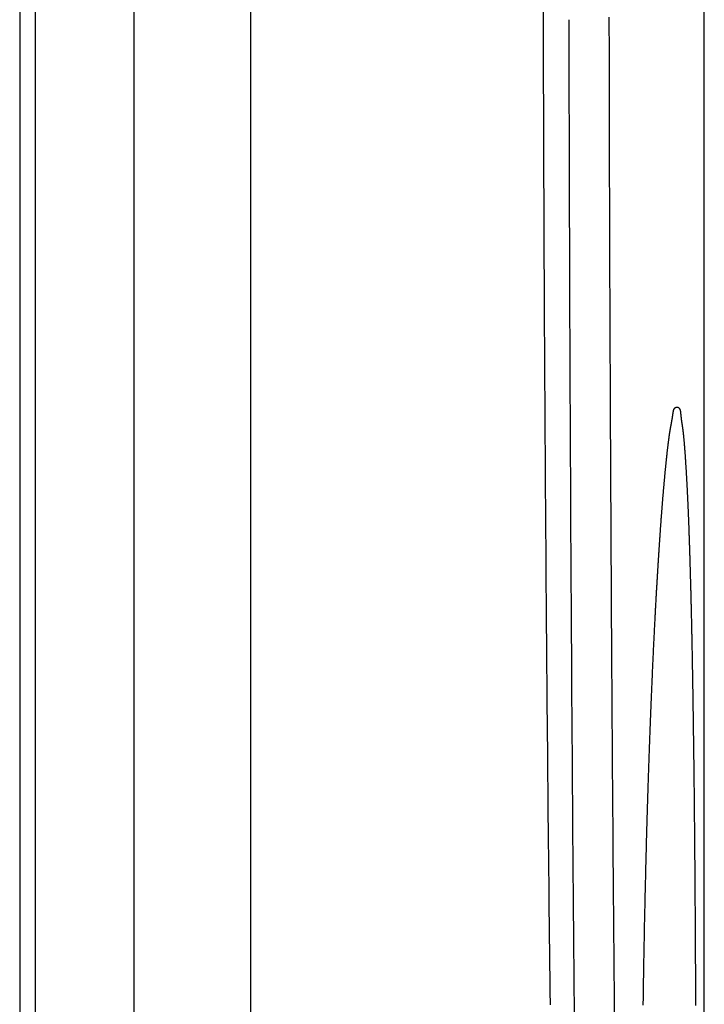
# Model space of a CAD drawing. Extents: x -3000 to 3000, y -1344 to 1332.
# Drawn here: x -2008 to -2005, y -559 to -555 of the extents above; entities that cross this region are included whole.
import ezdxf

# ---------------------------------------------------------------- set-up
doc = ezdxf.new("R2010")
doc.units = 0
doc.header["$LTSCALE"] = 50.8
doc.layers.add('DATA', color=7, linetype='CONTINUOUS')

msp = doc.modelspace()

# ---------------------------------------------------------------- linework, layer by layer
at = {"layer": 'DATA', "color": 7, "linetype": 'CONTINUOUS'}
for p, q in [((-2008.0983, 45.75), (-2008.0983, -745.25)), ((-2008.0387, -745.25), (-2008.0387, 45.75)), ((-2007.6634, -745.25), (-2007.6634, 45.75)), ((-2007.2203, -745.25), (-2007.2203, 45.75)), ((-2005.4993, -568.4179), (-2005.4993, -479.2237))]:
    msp.add_line(p, q, dxfattribs=at)
at = {"layer": 'DATA', "color": 7, "linetype": 'CONTINUOUS', "flags": 128}
for points in [[(-2006.1099, -555.28), (-2006.1111, -554.7248)], [(-2006.0837, -559.0185), (-2006.0843, -558.9673), (-2006.0849, -558.9161), (-2006.0855, -558.8648), (-2006.0861, -558.8136), (-2006.0866, -558.7624), (-2006.0872, -558.7112), (-2006.0877, -558.66), (-2006.0883, -558.6088), (-2006.0888, -558.5576), (-2006.0894, -558.5064), (-2006.0899, -558.4551), (-2006.0904, -558.4039), (-2006.0909, -558.3527), (-2006.0915, -558.3015), (-2006.092, -558.2503), (-2006.0925, -558.1991), (-2006.093, -558.1479), (-2006.0934, -558.0967), (-2006.0939, -558.0455), (-2006.0944, -557.9942), (-2006.0949, -557.943), (-2006.0953, -557.8918), (-2006.0958, -557.8406), (-2006.0962, -557.7894), (-2006.0966, -557.7382), (-2006.0971, -557.687), (-2006.0975, -557.6358), (-2006.0979, -557.5845), (-2006.0983, -557.5333), (-2006.0987, -557.4821), (-2006.0991, -557.4309), (-2006.0995, -557.3797), (-2006.0999, -557.3285), (-2006.1003, -557.2773), (-2006.1007, -557.2261), (-2006.101, -557.1748), (-2006.1014, -557.1236), (-2006.1017, -557.0724), (-2006.1021, -557.0212), (-2006.1024, -556.97), (-2006.1028, -556.9188), (-2006.1031, -556.8676), (-2006.1034, -556.8164), (-2006.1037, -556.7651), (-2006.104, -556.7139), (-2006.1043, -556.6627), (-2006.1046, -556.6115), (-2006.1049, -556.5603), (-2006.1052, -556.5091), (-2006.1054, -556.4579), (-2006.1057, -556.4067), (-2006.106, -556.3554), (-2006.1062, -556.3042), (-2006.1065, -556.253), (-2006.1067, -556.2018), (-2006.1069, -556.1506), (-2006.1072, -556.0994), (-2006.1074, -556.0482), (-2006.1076, -555.997), (-2006.1078, -555.9457), (-2006.108, -555.8945), (-2006.1082, -555.8433), (-2006.1084, -555.7921), (-2006.1086, -555.7409), (-2006.1087, -555.6897), (-2006.1089, -555.6385), (-2006.1091, -555.5872), (-2006.1092, -555.536), (-2006.1094, -555.4848), (-2006.1095, -555.4336), (-2006.1096, -555.3824), (-2006.1098, -555.3312), (-2006.1099, -555.28), (-2006.1099, -555.28)], [(-2006.0137, -555.2798), (-2006.0136, -555.3276), (-2006.0136, -555.3755), (-2006.0135, -555.4233), (-2006.0134, -555.4711), (-2006.0133, -555.519), (-2006.0132, -555.5668), (-2006.0131, -555.6147), (-2006.0129, -555.6625), (-2006.0128, -555.7104), (-2006.0127, -555.7582), (-2006.0126, -555.8061), (-2006.0124, -555.8539), (-2006.0123, -555.9017), (-2006.0122, -555.9496), (-2006.012, -555.9974), (-2006.0119, -556.0453), (-2006.0117, -556.0931), (-2006.0115, -556.141), (-2006.0114, -556.1888), (-2006.0112, -556.2366), (-2006.011, -556.2845), (-2006.0109, -556.3323), (-2006.0107, -556.3802), (-2006.0105, -556.428), (-2006.0103, -556.4759), (-2006.0101, -556.5237), (-2006.0099, -556.5716), (-2006.0097, -556.6194), (-2006.0095, -556.6672), (-2006.0093, -556.7151), (-2006.0091, -556.7629), (-2006.0089, -556.8108), (-2006.0086, -556.8586), (-2006.0084, -556.9065), (-2006.0082, -556.9543), (-2006.0079, -557.0022), (-2006.0077, -557.05), (-2006.0074, -557.0978), (-2006.0072, -557.1457), (-2006.0069, -557.1935), (-2006.0067, -557.2414), (-2006.0064, -557.2892), (-2006.0061, -557.3371), (-2006.0059, -557.3849), (-2006.0056, -557.4327), (-2006.0053, -557.4806), (-2006.005, -557.5284), (-2006.0047, -557.5763), (-2006.0044, -557.6241), (-2006.0041, -557.672), (-2006.0038, -557.7198), (-2006.0035, -557.7677), (-2006.0032, -557.8155), (-2006.0029, -557.8633), (-2006.0025, -557.9112), (-2006.0022, -557.959), (-2006.0019, -558.0069), (-2006.0015, -558.0547), (-2006.0012, -558.1026), (-2006.0009, -558.1504), (-2006.0005, -558.1982), (-2006.0001, -558.2461), (-2005.9998, -558.2939), (-2005.9994, -558.3418), (-2005.9991, -558.3896), (-2005.9987, -558.4375), (-2005.9983, -558.4853), (-2005.9979, -558.5332), (-2005.9975, -558.581), (-2005.9972, -558.6288), (-2005.9968, -558.6767), (-2005.9964, -558.7245), (-2005.996, -558.7724), (-2005.9956, -558.8202), (-2005.9952, -558.8681), (-2005.9948, -558.9159), (-2005.9943, -558.9637), (-2005.9939, -559.0116), (-2005.9935, -559.0594)], [(-2005.8613, -555.2707), (-2005.8612, -555.3185), (-2005.8611, -555.3664), (-2005.861, -555.4142), (-2005.8609, -555.462), (-2005.8608, -555.5098), (-2005.8607, -555.5576), (-2005.8606, -555.6054), (-2005.8605, -555.6532), (-2005.8604, -555.7011), (-2005.8603, -555.7489), (-2005.8602, -555.7967), (-2005.86, -555.8445), (-2005.8599, -555.8923), (-2005.8598, -555.9401), (-2005.8596, -555.9879), (-2005.8595, -556.0358), (-2005.8593, -556.0836), (-2005.8591, -556.1314), (-2005.859, -556.1792), (-2005.8588, -556.227), (-2005.8587, -556.2748), (-2005.8585, -556.3226), (-2005.8583, -556.3705), (-2005.8581, -556.4183), (-2005.8579, -556.4661), (-2005.8577, -556.5139), (-2005.8575, -556.5617), (-2005.8573, -556.6095), (-2005.8571, -556.6573), (-2005.8569, -556.7052), (-2005.8567, -556.753), (-2005.8565, -556.8008), (-2005.8563, -556.8486), (-2005.856, -556.8964), (-2005.8558, -556.9442), (-2005.8556, -556.992), (-2005.8553, -557.0399), (-2005.8551, -557.0877), (-2005.8548, -557.1355), (-2005.8546, -557.1833), (-2005.8543, -557.2311), (-2005.8541, -557.2789), (-2005.8538, -557.3267), (-2005.8535, -557.3745), (-2005.8532, -557.4224), (-2005.853, -557.4702), (-2005.8527, -557.518), (-2005.8524, -557.5658), (-2005.8521, -557.6136), (-2005.8518, -557.6614), (-2005.8515, -557.7092), (-2005.8512, -557.7571), (-2005.8509, -557.8049), (-2005.8506, -557.8527), (-2005.8502, -557.9005), (-2005.8499, -557.9483), (-2005.8496, -557.9961), (-2005.8492, -558.0439), (-2005.8489, -558.0918), (-2005.8486, -558.1396), (-2005.8482, -558.1874), (-2005.8479, -558.2352), (-2005.8475, -558.283), (-2005.8471, -558.3308), (-2005.8468, -558.3786), (-2005.8464, -558.4264), (-2005.846, -558.4743), (-2005.8457, -558.5221), (-2005.8453, -558.5699), (-2005.8449, -558.6177), (-2005.8445, -558.6655), (-2005.8441, -558.7133), (-2005.8437, -558.7611), (-2005.8433, -558.8089), (-2005.8429, -558.8568), (-2005.8425, -558.9046), (-2005.8421, -558.9524), (-2005.8417, -559.0002), (-2005.8413, -559.048)], [(-2005.7311, -559.0206), (-2005.731, -559.0096), (-2005.7308, -558.9986), (-2005.7306, -558.9876), (-2005.7305, -558.9767), (-2005.7303, -558.9657), (-2005.7302, -558.9548), (-2005.73, -558.9439), (-2005.7298, -558.9331), (-2005.7297, -558.9222), (-2005.7295, -558.9114), (-2005.7293, -558.9006), (-2005.7291, -558.8898), (-2005.729, -558.8791), (-2005.7288, -558.8683), (-2005.7286, -558.8576), (-2005.7284, -558.8469), (-2005.7282, -558.8363), (-2005.728, -558.8256), (-2005.7278, -558.815), (-2005.7276, -558.8044), (-2005.7274, -558.7939), (-2005.7272, -558.7833), (-2005.727, -558.7728), (-2005.7268, -558.7623), (-2005.7266, -558.7518), (-2005.7264, -558.7414), (-2005.7262, -558.7309), (-2005.726, -558.7205), (-2005.7258, -558.7101), (-2005.7256, -558.6998), (-2005.7253, -558.6894), (-2005.7251, -558.6791), (-2005.7249, -558.6688), (-2005.7247, -558.6586), (-2005.7244, -558.6484), (-2005.7242, -558.6382), (-2005.724, -558.6281), (-2005.7238, -558.618), (-2005.7235, -558.608), (-2005.7233, -558.598), (-2005.7231, -558.5881), (-2005.7229, -558.5782), (-2005.7226, -558.5683), (-2005.7224, -558.5585), (-2005.7222, -558.5488), (-2005.7219, -558.5391), (-2005.7217, -558.5294), (-2005.7215, -558.5198), (-2005.7212, -558.5102), (-2005.721, -558.5007), (-2005.7208, -558.4912), (-2005.7205, -558.4818), (-2005.7203, -558.4724), (-2005.7201, -558.4631), (-2005.7198, -558.4538), (-2005.7196, -558.4445), (-2005.7193, -558.4353), (-2005.7191, -558.4262), (-2005.7189, -558.4171), (-2005.7186, -558.408), (-2005.7184, -558.399), (-2005.7182, -558.39), (-2005.7179, -558.3811), (-2005.7177, -558.3722), (-2005.7174, -558.3634), (-2005.7172, -558.3546), (-2005.7169, -558.3458), (-2005.7167, -558.3371), (-2005.7165, -558.3285), (-2005.7162, -558.3199), (-2005.716, -558.3113), (-2005.7157, -558.3028), (-2005.7155, -558.2943), (-2005.7152, -558.2859), (-2005.715, -558.2775), (-2005.7147, -558.2692), (-2005.7145, -558.2609), (-2005.7142, -558.2527), (-2005.714, -558.2445), (-2005.7137, -558.2364), (-2005.7135, -558.2283), (-2005.7132, -558.2202), (-2005.713, -558.2122), (-2005.7127, -558.2042), (-2005.7125, -558.1963), (-2005.7122, -558.1885), (-2005.712, -558.1806), (-2005.7117, -558.1729), (-2005.7115, -558.1651), (-2005.7112, -558.1574), (-2005.711, -558.1498), (-2005.7107, -558.1422), (-2005.7104, -558.1347), (-2005.7102, -558.1272), (-2005.7099, -558.1197), (-2005.7097, -558.1123), (-2005.7094, -558.1049), (-2005.7092, -558.0976), (-2005.7089, -558.0903), (-2005.7086, -558.0831), (-2005.7084, -558.0758), (-2005.7081, -558.0687), (-2005.7079, -558.0615), (-2005.7076, -558.0544), (-2005.7074, -558.0473), (-2005.7071, -558.0403), (-2005.7068, -558.0332), (-2005.7066, -558.0263), (-2005.7063, -558.0193), (-2005.7061, -558.0124), (-2005.7058, -558.0055), (-2005.7056, -557.9987), (-2005.7053, -557.9919), (-2005.7051, -557.9851), (-2005.7048, -557.9784), (-2005.7046, -557.9717), (-2005.7043, -557.965), (-2005.704, -557.9584), (-2005.7038, -557.9518), (-2005.7035, -557.9452), (-2005.7033, -557.9387), (-2005.703, -557.9322), (-2005.7028, -557.9257), (-2005.7025, -557.9193), (-2005.7023, -557.9129), (-2005.702, -557.9065), (-2005.7018, -557.9002), (-2005.7015, -557.8939), (-2005.7013, -557.8877), (-2005.701, -557.8814), (-2005.7008, -557.8753), (-2005.7005, -557.8691), (-2005.7003, -557.863), (-2005.7, -557.8569), (-2005.6998, -557.8508), (-2005.6995, -557.8448), (-2005.6993, -557.8389), (-2005.6991, -557.8329), (-2005.6988, -557.827), (-2005.6986, -557.8211), (-2005.6983, -557.8153), (-2005.6981, -557.8095), (-2005.6978, -557.8037), (-2005.6976, -557.798), (-2005.6973, -557.7923), (-2005.6971, -557.7866), (-2005.6968, -557.7809), (-2005.6966, -557.7753), (-2005.6964, -557.7698), (-2005.6961, -557.7642), (-2005.6959, -557.7587), (-2005.6956, -557.7533), (-2005.6954, -557.7479), (-2005.6951, -557.7425), (-2005.6949, -557.7371), (-2005.6947, -557.7318), (-2005.6944, -557.7265), (-2005.6942, -557.7212), (-2005.6939, -557.716), (-2005.6937, -557.7108), (-2005.6935, -557.7057), (-2005.6932, -557.7005), (-2005.693, -557.6954), (-2005.6927, -557.6904), (-2005.6925, -557.6853), (-2005.6923, -557.6803), (-2005.692, -557.6753), (-2005.6918, -557.6703), (-2005.6916, -557.6653), (-2005.6913, -557.6604), (-2005.6911, -557.6554), (-2005.6909, -557.6506), (-2005.6906, -557.6457), (-2005.6904, -557.6408), (-2005.6901, -557.636), (-2005.6899, -557.6312), (-2005.6897, -557.6264), (-2005.6894, -557.6217), (-2005.6892, -557.6169), (-2005.689, -557.6122), (-2005.6888, -557.6075), (-2005.6885, -557.6029), (-2005.6883, -557.5982), (-2005.6881, -557.5936), (-2005.6878, -557.589), (-2005.6876, -557.5844), (-2005.6874, -557.5799), (-2005.6871, -557.5754), (-2005.6869, -557.5709), (-2005.6867, -557.5664), (-2005.6864, -557.5619), (-2005.6862, -557.5575), (-2005.686, -557.5531), (-2005.6858, -557.5487), (-2005.6855, -557.5443), (-2005.6853, -557.54), (-2005.6851, -557.5356), (-2005.6849, -557.5313), (-2005.6846, -557.5271), (-2005.6844, -557.5228), (-2005.6842, -557.5186), (-2005.684, -557.5144), (-2005.6837, -557.5102), (-2005.6835, -557.506), (-2005.6833, -557.5019), (-2005.6831, -557.4978), (-2005.6828, -557.4937), (-2005.6826, -557.4896), (-2005.6824, -557.4856), (-2005.6822, -557.4816), (-2005.682, -557.4776), (-2005.6817, -557.4736), (-2005.6815, -557.4696), (-2005.6813, -557.4657), (-2005.6811, -557.4618), (-2005.6809, -557.4579), (-2005.6806, -557.454), (-2005.6804, -557.4502), (-2005.6802, -557.4464), (-2005.68, -557.4426), (-2005.6798, -557.4388), (-2005.6795, -557.4351), (-2005.6793, -557.4314), (-2005.6791, -557.4277), (-2005.6789, -557.424), (-2005.6787, -557.4203), (-2005.6785, -557.4167), (-2005.6783, -557.413), (-2005.678, -557.4094), (-2005.6778, -557.4058), (-2005.6776, -557.4022), (-2005.6774, -557.3986), (-2005.6772, -557.395), (-2005.677, -557.3915), (-2005.6768, -557.3879), (-2005.6765, -557.3844), (-2005.6763, -557.3808), (-2005.6761, -557.3773), (-2005.6759, -557.3738), (-2005.6757, -557.3703), (-2005.6755, -557.3668), (-2005.6753, -557.3633), (-2005.675, -557.3599), (-2005.6748, -557.3564), (-2005.6746, -557.353), (-2005.6744, -557.3495), (-2005.6742, -557.3461), (-2005.674, -557.3427), (-2005.6738, -557.3393), (-2005.6736, -557.3359), (-2005.6733, -557.3325), (-2005.6731, -557.3292), (-2005.6729, -557.3258), (-2005.6727, -557.3225), (-2005.6725, -557.3192), (-2005.6723, -557.3158), (-2005.6721, -557.3125), (-2005.6719, -557.3092), (-2005.6717, -557.306), (-2005.6714, -557.3027), (-2005.6712, -557.2994), (-2005.671, -557.2962), (-2005.6708, -557.293), (-2005.6706, -557.2897), (-2005.6704, -557.2865), (-2005.6702, -557.2833), (-2005.67, -557.2801), (-2005.6698, -557.2769), (-2005.6696, -557.2738), (-2005.6693, -557.2706), (-2005.6691, -557.2675), (-2005.6689, -557.2643), (-2005.6687, -557.2612), (-2005.6685, -557.2581), (-2005.6683, -557.255), (-2005.6681, -557.2519), (-2005.6679, -557.2488), (-2005.6677, -557.2458), (-2005.6675, -557.2427), (-2005.6673, -557.2397), (-2005.6671, -557.2367), (-2005.6668, -557.2336), (-2005.6666, -557.2306), (-2005.6664, -557.2276), (-2005.6662, -557.2247), (-2005.666, -557.2217), (-2005.6658, -557.2187), (-2005.6656, -557.2158), (-2005.6654, -557.2128), (-2005.6652, -557.2099), (-2005.665, -557.207), (-2005.6648, -557.2041), (-2005.6646, -557.2012), (-2005.6644, -557.1982), (-2005.6642, -557.1953), (-2005.6639, -557.1925), (-2005.6637, -557.1896), (-2005.6635, -557.1867), (-2005.6633, -557.1838), (-2005.6631, -557.1809), (-2005.6629, -557.1781), (-2005.6627, -557.1752), (-2005.6625, -557.1724), (-2005.6623, -557.1695), (-2005.6621, -557.1667), (-2005.6618, -557.1638), (-2005.6616, -557.161), (-2005.6614, -557.1582), (-2005.6612, -557.1554), (-2005.661, -557.1526), (-2005.6608, -557.1498), (-2005.6606, -557.147), (-2005.6603, -557.1442), (-2005.6601, -557.1414), (-2005.6599, -557.1386), (-2005.6597, -557.1358), (-2005.6595, -557.133), (-2005.6593, -557.1303), (-2005.659, -557.1275), (-2005.6588, -557.1248), (-2005.6586, -557.122), (-2005.6584, -557.1193), (-2005.6582, -557.1166), (-2005.6579, -557.1138), (-2005.6577, -557.1111), (-2005.6575, -557.1084), (-2005.6573, -557.1057), (-2005.6571, -557.103), (-2005.6568, -557.1003), (-2005.6566, -557.0976), (-2005.6564, -557.0949), (-2005.6562, -557.0922), (-2005.656, -557.0895), (-2005.6557, -557.0869), (-2005.6555, -557.0842), (-2005.6553, -557.0816), (-2005.6551, -557.0789), (-2005.6548, -557.0763), (-2005.6546, -557.0736), (-2005.6544, -557.071), (-2005.6542, -557.0684), (-2005.6539, -557.0657), (-2005.6537, -557.0631), (-2005.6535, -557.0605), (-2005.6532, -557.0579), (-2005.653, -557.0553), (-2005.6528, -557.0527), (-2005.6526, -557.0501), (-2005.6523, -557.0476), (-2005.6521, -557.045), (-2005.6519, -557.0424), (-2005.6516, -557.0398), (-2005.6514, -557.0373), (-2005.6512, -557.0347), (-2005.651, -557.0322), (-2005.6507, -557.0297), (-2005.6505, -557.0272), (-2005.6503, -557.0247), (-2005.65, -557.0222), (-2005.6498, -557.0198), (-2005.6496, -557.0173), (-2005.6494, -557.0149), (-2005.6491, -557.0125), (-2005.6489, -557.01), (-2005.6487, -557.0077), (-2005.6485, -557.0053), (-2005.6482, -557.0029), (-2005.648, -557.0006), (-2005.6478, -556.9982), (-2005.6476, -556.9959), (-2005.6473, -556.9936), (-2005.6471, -556.9913), (-2005.6469, -556.989), (-2005.6467, -556.9867), (-2005.6465, -556.9845), (-2005.6462, -556.9823), (-2005.646, -556.98), (-2005.6458, -556.9778), (-2005.6456, -556.9756), (-2005.6454, -556.9734), (-2005.6452, -556.9713), (-2005.6449, -556.9691), (-2005.6447, -556.967), (-2005.6445, -556.9648), (-2005.6443, -556.9627), (-2005.6441, -556.9606), (-2005.6439, -556.9585), (-2005.6437, -556.9565), (-2005.6434, -556.9544), (-2005.6432, -556.9524), (-2005.643, -556.9503), (-2005.6428, -556.9483), (-2005.6426, -556.9463), (-2005.6424, -556.9443), (-2005.6422, -556.9424), (-2005.642, -556.9404), (-2005.6418, -556.9385), (-2005.6416, -556.9365), (-2005.6413, -556.9346), (-2005.6411, -556.9327), (-2005.6409, -556.9308), (-2005.6407, -556.9289), (-2005.6405, -556.9271), (-2005.6403, -556.9252), (-2005.6401, -556.9234), (-2005.6399, -556.9216), (-2005.6397, -556.9198), (-2005.6395, -556.918), (-2005.6393, -556.9162), (-2005.6391, -556.9144), (-2005.6389, -556.9127), (-2005.6387, -556.9109), (-2005.6385, -556.9092), (-2005.6383, -556.9075), (-2005.6381, -556.9058), (-2005.6379, -556.9041), (-2005.6377, -556.9025), (-2005.6375, -556.9008), (-2005.6373, -556.8992), (-2005.6371, -556.8975), (-2005.6369, -556.8959), (-2005.6367, -556.8943), (-2005.6365, -556.8927), (-2005.6363, -556.8912), (-2005.6361, -556.8896), (-2005.636, -556.888), (-2005.6358, -556.8865), (-2005.6356, -556.885), (-2005.6354, -556.8835), (-2005.6352, -556.8819), (-2005.635, -556.8805), (-2005.6348, -556.879), (-2005.6346, -556.8775), (-2005.6344, -556.8761), (-2005.6342, -556.8746), (-2005.634, -556.8732), (-2005.6339, -556.8718), (-2005.6337, -556.8704), (-2005.6335, -556.869), (-2005.6333, -556.8676), (-2005.6331, -556.8662), (-2005.6329, -556.8649), (-2005.6327, -556.8635), (-2005.6325, -556.8622), (-2005.6324, -556.8609), (-2005.6322, -556.8596), (-2005.632, -556.8583), (-2005.6318, -556.857), (-2005.6316, -556.8557), (-2005.6314, -556.8545), (-2005.6313, -556.8533), (-2005.6311, -556.852), (-2005.6309, -556.8508), (-2005.6307, -556.8496), (-2005.6305, -556.8484), (-2005.6304, -556.8472), (-2005.6302, -556.8461), (-2005.63, -556.8449), (-2005.6298, -556.8438), (-2005.6296, -556.8426), (-2005.6295, -556.8415), (-2005.6293, -556.8404), (-2005.6291, -556.8393), (-2005.6289, -556.8382), (-2005.6287, -556.8372), (-2005.6286, -556.8361), (-2005.6284, -556.8351), (-2005.6282, -556.8341), (-2005.628, -556.833), (-2005.6279, -556.832), (-2005.6277, -556.831), (-2005.6275, -556.8301), (-2005.6274, -556.8291), (-2005.6272, -556.8281), (-2005.627, -556.8272), (-2005.6268, -556.8263), (-2005.6267, -556.8253), (-2005.6265, -556.8244), (-2005.6263, -556.8235), (-2005.6262, -556.8227), (-2005.626, -556.8218), (-2005.6258, -556.8209), (-2005.6257, -556.8201), (-2005.6255, -556.8192), (-2005.6253, -556.8184), (-2005.6252, -556.8175), (-2005.625, -556.8167), (-2005.6248, -556.8158), (-2005.6247, -556.815), (-2005.6245, -556.8142), (-2005.6244, -556.8133), (-2005.6242, -556.8125), (-2005.6241, -556.8117), (-2005.6239, -556.8108), (-2005.6237, -556.81), (-2005.6236, -556.8092), (-2005.6234, -556.8084), (-2005.6233, -556.8075), (-2005.6232, -556.8067), (-2005.623, -556.8059), (-2005.6229, -556.8051), (-2005.6227, -556.8043), (-2005.6226, -556.8035), (-2005.6224, -556.8027), (-2005.6223, -556.8019), (-2005.6222, -556.8011), (-2005.622, -556.8003), (-2005.6219, -556.7995), (-2005.6218, -556.7987), (-2005.6216, -556.7979), (-2005.6215, -556.7972), (-2005.6214, -556.7964), (-2005.6212, -556.7956), (-2005.6211, -556.7948), (-2005.621, -556.7941), (-2005.6208, -556.7933), (-2005.6207, -556.7925), (-2005.6206, -556.7918), (-2005.6205, -556.791), (-2005.6204, -556.7902), (-2005.6202, -556.7895), (-2005.6201, -556.7887), (-2005.62, -556.788), (-2005.6199, -556.7872), (-2005.6198, -556.7865), (-2005.6197, -556.7857), (-2005.6195, -556.785), (-2005.6194, -556.7843), (-2005.6193, -556.7835), (-2005.6192, -556.7828), (-2005.6191, -556.7821), (-2005.619, -556.7813), (-2005.6189, -556.7806), (-2005.6188, -556.7799), (-2005.6187, -556.7792), (-2005.6186, -556.7784), (-2005.6185, -556.7777), (-2005.6184, -556.777), (-2005.6183, -556.7763), (-2005.6182, -556.7756), (-2005.6181, -556.7749), (-2005.618, -556.7742), (-2005.6179, -556.7735), (-2005.6178, -556.7728), (-2005.6177, -556.7721), (-2005.6177, -556.7714), (-2005.6176, -556.7708), (-2005.6175, -556.7701), (-2005.6174, -556.7694), (-2005.6172, -556.7688), (-2005.6171, -556.7682), (-2005.617, -556.7675), (-2005.6169, -556.7669), (-2005.6168, -556.7663), (-2005.6166, -556.7657), (-2005.6165, -556.7652), (-2005.6164, -556.7646), (-2005.6162, -556.764), (-2005.6161, -556.7635), (-2005.6159, -556.763), (-2005.6158, -556.7624), (-2005.6156, -556.7619), (-2005.6154, -556.7614), (-2005.6153, -556.7609), (-2005.6151, -556.7605), (-2005.6149, -556.76), (-2005.6147, -556.7595), (-2005.6145, -556.7591), (-2005.6144, -556.7586), (-2005.6142, -556.7582), (-2005.614, -556.7578), (-2005.6138, -556.7574), (-2005.6135, -556.757), (-2005.6133, -556.7566), (-2005.6131, -556.7562), (-2005.6129, -556.7559), (-2005.6127, -556.7555), (-2005.6124, -556.7552), (-2005.6122, -556.7549), (-2005.612, -556.7545), (-2005.6117, -556.7542), (-2005.6115, -556.7539), (-2005.6112, -556.7536), (-2005.611, -556.7534), (-2005.6107, -556.7531), (-2005.6104, -556.7529), (-2005.6102, -556.7526), (-2005.6099, -556.7524), (-2005.6096, -556.7522), (-2005.6093, -556.7519), (-2005.6091, -556.7517), (-2005.6088, -556.7516), (-2005.6085, -556.7514), (-2005.6082, -556.7512), (-2005.6079, -556.7511), (-2005.6076, -556.7509), (-2005.6072, -556.7508), (-2005.6069, -556.7507), (-2005.6066, -556.7505), (-2005.6063, -556.7504), (-2005.6059, -556.7503), (-2005.6056, -556.7503), (-2005.6053, -556.7502), (-2005.6049, -556.7501), (-2005.6046, -556.7501), (-2005.6042, -556.75), (-2005.6039, -556.75), (-2005.6035, -556.75), (-2005.6031, -556.75), (-2005.6031, -556.75)], [(-2005.6031, -556.75), (-2005.6028, -556.75), (-2005.6024, -556.75), (-2005.6021, -556.75), (-2005.6017, -556.7501), (-2005.6014, -556.7501), (-2005.601, -556.7502), (-2005.6007, -556.7503), (-2005.6004, -556.7503), (-2005.6, -556.7504), (-2005.5997, -556.7505), (-2005.5994, -556.7507), (-2005.5991, -556.7508), (-2005.5988, -556.7509), (-2005.5985, -556.7511), (-2005.5982, -556.7512), (-2005.5979, -556.7514), (-2005.5976, -556.7516), (-2005.5973, -556.7518), (-2005.597, -556.752), (-2005.5968, -556.7522), (-2005.5965, -556.7524), (-2005.5962, -556.7526), (-2005.596, -556.7529), (-2005.5957, -556.7531), (-2005.5955, -556.7534), (-2005.5952, -556.7537), (-2005.595, -556.754), (-2005.5947, -556.7543), (-2005.5945, -556.7546), (-2005.5943, -556.7549), (-2005.5941, -556.7552), (-2005.5939, -556.7556), (-2005.5936, -556.7559), (-2005.5934, -556.7563), (-2005.5932, -556.7567), (-2005.593, -556.7571), (-2005.5928, -556.7574), (-2005.5927, -556.7579), (-2005.5925, -556.7583), (-2005.5923, -556.7587), (-2005.5921, -556.7591), (-2005.592, -556.7596), (-2005.5918, -556.7601), (-2005.5916, -556.7605), (-2005.5915, -556.761), (-2005.5913, -556.7615), (-2005.5912, -556.762), (-2005.591, -556.7625), (-2005.5909, -556.7631), (-2005.5908, -556.7636), (-2005.5907, -556.7642), (-2005.5905, -556.7647), (-2005.5904, -556.7653), (-2005.5903, -556.7659), (-2005.5902, -556.7665), (-2005.5901, -556.7671), (-2005.59, -556.7677), (-2005.5899, -556.7683), (-2005.5898, -556.7689), (-2005.5897, -556.7696), (-2005.5897, -556.7702), (-2005.5896, -556.7709), (-2005.5895, -556.7716), (-2005.5895, -556.7723), (-2005.5894, -556.773), (-2005.5893, -556.7737), (-2005.5893, -556.7744), (-2005.5892, -556.7751), (-2005.5891, -556.7758), (-2005.5891, -556.7765), (-2005.589, -556.7772), (-2005.5889, -556.7779), (-2005.5889, -556.7787), (-2005.5888, -556.7794), (-2005.5887, -556.7801), (-2005.5886, -556.7808), (-2005.5886, -556.7816), (-2005.5885, -556.7823), (-2005.5884, -556.783), (-2005.5883, -556.7838), (-2005.5883, -556.7845), (-2005.5882, -556.7853), (-2005.5881, -556.786), (-2005.588, -556.7868), (-2005.5879, -556.7875), (-2005.5878, -556.7883), (-2005.5877, -556.789), (-2005.5877, -556.7898), (-2005.5876, -556.7906), (-2005.5875, -556.7913), (-2005.5874, -556.7921), (-2005.5873, -556.7929), (-2005.5872, -556.7937), (-2005.5871, -556.7944), (-2005.587, -556.7952), (-2005.5869, -556.796), (-2005.5868, -556.7968), (-2005.5867, -556.7976), (-2005.5866, -556.7984), (-2005.5865, -556.7992), (-2005.5864, -556.8), (-2005.5863, -556.8008), (-2005.5862, -556.8016), (-2005.5861, -556.8024), (-2005.5859, -556.8032), (-2005.5858, -556.804), (-2005.5857, -556.8048), (-2005.5856, -556.8056), (-2005.5855, -556.8064), (-2005.5854, -556.8073), (-2005.5853, -556.8081), (-2005.5851, -556.8089), (-2005.585, -556.8097), (-2005.5849, -556.8106), (-2005.5848, -556.8114), (-2005.5847, -556.8123), (-2005.5845, -556.8131), (-2005.5844, -556.8139), (-2005.5843, -556.8148), (-2005.5842, -556.8156), (-2005.584, -556.8165), (-2005.5839, -556.8173), (-2005.5838, -556.8182), (-2005.5836, -556.8191), (-2005.5835, -556.8199), (-2005.5834, -556.8208), (-2005.5832, -556.8217), (-2005.5831, -556.8225), (-2005.5829, -556.8234), (-2005.5828, -556.8243), (-2005.5827, -556.8252), (-2005.5825, -556.8261), (-2005.5824, -556.8271), (-2005.5822, -556.828), (-2005.5821, -556.829), (-2005.582, -556.8299), (-2005.5818, -556.8309), (-2005.5817, -556.8319), (-2005.5816, -556.8329), (-2005.5814, -556.8339), (-2005.5813, -556.8349), (-2005.5812, -556.836), (-2005.581, -556.837), (-2005.5809, -556.8381), (-2005.5807, -556.8392), (-2005.5806, -556.8403), (-2005.5805, -556.8414), (-2005.5803, -556.8425), (-2005.5802, -556.8436), (-2005.5801, -556.8447), (-2005.5799, -556.8459), (-2005.5798, -556.847), (-2005.5797, -556.8482), (-2005.5795, -556.8494), (-2005.5794, -556.8506), (-2005.5793, -556.8518), (-2005.5791, -556.853), (-2005.579, -556.8543), (-2005.5789, -556.8555), (-2005.5787, -556.8568), (-2005.5786, -556.858), (-2005.5785, -556.8593), (-2005.5783, -556.8606), (-2005.5782, -556.8619), (-2005.5781, -556.8633), (-2005.5779, -556.8646), (-2005.5778, -556.8659), (-2005.5777, -556.8673), (-2005.5775, -556.8687), (-2005.5774, -556.87), (-2005.5773, -556.8714), (-2005.5771, -556.8728), (-2005.577, -556.8743), (-2005.5769, -556.8757), (-2005.5767, -556.8771), (-2005.5766, -556.8786), (-2005.5765, -556.88), (-2005.5763, -556.8815), (-2005.5762, -556.883), (-2005.5761, -556.8845), (-2005.5759, -556.886), (-2005.5758, -556.8876), (-2005.5757, -556.8891), (-2005.5756, -556.8907), (-2005.5754, -556.8922), (-2005.5753, -556.8938), (-2005.5752, -556.8954), (-2005.575, -556.897), (-2005.5749, -556.8986), (-2005.5748, -556.9002), (-2005.5746, -556.9019), (-2005.5745, -556.9035), (-2005.5744, -556.9052), (-2005.5743, -556.9069), (-2005.5741, -556.9085), (-2005.574, -556.9103), (-2005.5739, -556.912), (-2005.5737, -556.9137), (-2005.5736, -556.9155), (-2005.5735, -556.9172), (-2005.5734, -556.919), (-2005.5732, -556.9208), (-2005.5731, -556.9226), (-2005.573, -556.9244), (-2005.5728, -556.9262), (-2005.5727, -556.9281), (-2005.5726, -556.93), (-2005.5724, -556.9318), (-2005.5723, -556.9337), (-2005.5722, -556.9356), (-2005.572, -556.9375), (-2005.5719, -556.9395), (-2005.5718, -556.9414), (-2005.5717, -556.9434), (-2005.5715, -556.9454), (-2005.5714, -556.9473), (-2005.5713, -556.9493), (-2005.5711, -556.9514), (-2005.571, -556.9534), (-2005.5709, -556.9554), (-2005.5707, -556.9575), (-2005.5706, -556.9596), (-2005.5705, -556.9617), (-2005.5703, -556.9638), (-2005.5702, -556.9659), (-2005.5701, -556.968), (-2005.5699, -556.9702), (-2005.5698, -556.9723), (-2005.5697, -556.9745), (-2005.5695, -556.9767), (-2005.5694, -556.9789), (-2005.5692, -556.9811), (-2005.5691, -556.9833), (-2005.569, -556.9856), (-2005.5688, -556.9878), (-2005.5687, -556.9901), (-2005.5686, -556.9924), (-2005.5684, -556.9947), (-2005.5683, -556.997), (-2005.5682, -556.9993), (-2005.568, -557.0017), (-2005.5679, -557.004), (-2005.5678, -557.0064), (-2005.5676, -557.0088), (-2005.5675, -557.0112), (-2005.5673, -557.0136), (-2005.5672, -557.016), (-2005.5671, -557.0184), (-2005.5669, -557.0209), (-2005.5668, -557.0234), (-2005.5667, -557.0259), (-2005.5665, -557.0284), (-2005.5664, -557.0309), (-2005.5662, -557.0334), (-2005.5661, -557.0359), (-2005.566, -557.0385), (-2005.5658, -557.0411), (-2005.5657, -557.0436), (-2005.5656, -557.0462), (-2005.5654, -557.0488), (-2005.5653, -557.0514), (-2005.5651, -557.054), (-2005.565, -557.0566), (-2005.5649, -557.0592), (-2005.5647, -557.0618), (-2005.5646, -557.0644), (-2005.5645, -557.067), (-2005.5643, -557.0696), (-2005.5642, -557.0723), (-2005.5641, -557.0749), (-2005.564, -557.0776), (-2005.5638, -557.0802), (-2005.5637, -557.0829), (-2005.5636, -557.0855), (-2005.5634, -557.0882), (-2005.5633, -557.0909), (-2005.5632, -557.0936), (-2005.5631, -557.0962), (-2005.5629, -557.0989), (-2005.5628, -557.1016), (-2005.5627, -557.1043), (-2005.5625, -557.1071), (-2005.5624, -557.1098), (-2005.5623, -557.1125), (-2005.5622, -557.1152), (-2005.5621, -557.1179), (-2005.5619, -557.1207), (-2005.5618, -557.1234), (-2005.5617, -557.1262), (-2005.5616, -557.1289), (-2005.5614, -557.1317), (-2005.5613, -557.1345), (-2005.5612, -557.1372), (-2005.5611, -557.14), (-2005.561, -557.1428), (-2005.5609, -557.1456), (-2005.5607, -557.1484), (-2005.5606, -557.1512), (-2005.5605, -557.154), (-2005.5604, -557.1568), (-2005.5603, -557.1596), (-2005.5602, -557.1625), (-2005.56, -557.1653), (-2005.5599, -557.1681), (-2005.5598, -557.171), (-2005.5597, -557.1738), (-2005.5596, -557.1767), (-2005.5595, -557.1796), (-2005.5594, -557.1824), (-2005.5593, -557.1853), (-2005.5591, -557.1882), (-2005.559, -557.1911), (-2005.5589, -557.1939), (-2005.5588, -557.1968), (-2005.5587, -557.1997), (-2005.5586, -557.2027), (-2005.5585, -557.2056), (-2005.5584, -557.2085), (-2005.5583, -557.2114), (-2005.5582, -557.2143), (-2005.5581, -557.2173), (-2005.558, -557.2202), (-2005.5579, -557.2232), (-2005.5578, -557.2262), (-2005.5577, -557.2292), (-2005.5576, -557.2322), (-2005.5575, -557.2352), (-2005.5573, -557.2382), (-2005.5572, -557.2412), (-2005.5571, -557.2443), (-2005.557, -557.2473), (-2005.5569, -557.2504), (-2005.5568, -557.2535), (-2005.5567, -557.2565), (-2005.5566, -557.2596), (-2005.5565, -557.2628), (-2005.5564, -557.2659), (-2005.5563, -557.269), (-2005.5562, -557.2722), (-2005.5561, -557.2753), (-2005.556, -557.2785), (-2005.5559, -557.2817), (-2005.5558, -557.2849), (-2005.5557, -557.2881), (-2005.5556, -557.2913), (-2005.5555, -557.2945), (-2005.5554, -557.2977), (-2005.5553, -557.301), (-2005.5552, -557.3042), (-2005.5551, -557.3075), (-2005.555, -557.3108), (-2005.5549, -557.3141), (-2005.5548, -557.3174), (-2005.5547, -557.3207), (-2005.5546, -557.324), (-2005.5545, -557.3274), (-2005.5544, -557.3307), (-2005.5543, -557.3341), (-2005.5542, -557.3375), (-2005.5541, -557.3409), (-2005.554, -557.3443), (-2005.5539, -557.3477), (-2005.5538, -557.3511), (-2005.5537, -557.3545), (-2005.5536, -557.358), (-2005.5535, -557.3614), (-2005.5534, -557.3649), (-2005.5533, -557.3684), (-2005.5532, -557.3719), (-2005.5531, -557.3754), (-2005.553, -557.3789), (-2005.5529, -557.3824), (-2005.5528, -557.3859), (-2005.5527, -557.3895), (-2005.5526, -557.393), (-2005.5525, -557.3966), (-2005.5524, -557.4002), (-2005.5523, -557.4038), (-2005.5522, -557.4074), (-2005.5521, -557.411), (-2005.552, -557.4146), (-2005.5519, -557.4183), (-2005.5518, -557.4219), (-2005.5517, -557.4256), (-2005.5516, -557.4293), (-2005.5515, -557.433), (-2005.5514, -557.4367), (-2005.5513, -557.4404), (-2005.5512, -557.4442), (-2005.5511, -557.448), (-2005.551, -557.4518), (-2005.5509, -557.4557), (-2005.5508, -557.4595), (-2005.5507, -557.4634), (-2005.5506, -557.4673), (-2005.5505, -557.4712), (-2005.5504, -557.4752), (-2005.5503, -557.4792), (-2005.5502, -557.4832), (-2005.5501, -557.4872), (-2005.55, -557.4912), (-2005.5499, -557.4953), (-2005.5498, -557.4994), (-2005.5497, -557.5035), (-2005.5496, -557.5077), (-2005.5495, -557.5118), (-2005.5494, -557.516), (-2005.5493, -557.5202), (-2005.5492, -557.5244), (-2005.5491, -557.5287), (-2005.549, -557.533), (-2005.5489, -557.5373), (-2005.5488, -557.5416), (-2005.5487, -557.5459), (-2005.5486, -557.5503), (-2005.5485, -557.5547), (-2005.5484, -557.5591), (-2005.5483, -557.5635), (-2005.5482, -557.568), (-2005.5481, -557.5725), (-2005.548, -557.577), (-2005.5479, -557.5815), (-2005.5479, -557.5861), (-2005.5478, -557.5906), (-2005.5477, -557.5952), (-2005.5476, -557.5998), (-2005.5475, -557.6045), (-2005.5474, -557.6091), (-2005.5473, -557.6138), (-2005.5472, -557.6185), (-2005.5471, -557.6233), (-2005.547, -557.628), (-2005.5469, -557.6328), (-2005.5468, -557.6376), (-2005.5467, -557.6424), (-2005.5466, -557.6473), (-2005.5465, -557.6522), (-2005.5464, -557.6571), (-2005.5463, -557.662), (-2005.5462, -557.6669), (-2005.5461, -557.6719), (-2005.546, -557.6769), (-2005.5459, -557.6819), (-2005.5458, -557.6869), (-2005.5457, -557.692), (-2005.5456, -557.697), (-2005.5455, -557.7021), (-2005.5455, -557.7073), (-2005.5454, -557.7124), (-2005.5453, -557.7176), (-2005.5452, -557.7228), (-2005.5451, -557.7281), (-2005.545, -557.7334), (-2005.5449, -557.7387), (-2005.5448, -557.7441), (-2005.5447, -557.7495), (-2005.5446, -557.7549), (-2005.5445, -557.7603), (-2005.5444, -557.7658), (-2005.5443, -557.7714), (-2005.5442, -557.7769), (-2005.5441, -557.7825), (-2005.544, -557.7882), (-2005.5439, -557.7938), (-2005.5438, -557.7995), (-2005.5437, -557.8053), (-2005.5437, -557.8111), (-2005.5436, -557.8169), (-2005.5435, -557.8227), (-2005.5434, -557.8286), (-2005.5433, -557.8345), (-2005.5432, -557.8404), (-2005.5431, -557.8464), (-2005.543, -557.8524), (-2005.5429, -557.8585), (-2005.5428, -557.8646), (-2005.5427, -557.8707), (-2005.5426, -557.8768), (-2005.5425, -557.883), (-2005.5424, -557.8892), (-2005.5423, -557.8955), (-2005.5423, -557.9018), (-2005.5422, -557.9081), (-2005.5421, -557.9144), (-2005.542, -557.9208), (-2005.5419, -557.9273), (-2005.5418, -557.9337), (-2005.5417, -557.9402), (-2005.5416, -557.9467), (-2005.5415, -557.9533), (-2005.5414, -557.9599), (-2005.5413, -557.9665), (-2005.5412, -557.9732), (-2005.5411, -557.9799), (-2005.5411, -557.9866), (-2005.541, -557.9934), (-2005.5409, -558.0002), (-2005.5408, -558.007), (-2005.5407, -558.0139), (-2005.5406, -558.0208), (-2005.5405, -558.0278), (-2005.5404, -558.0347), (-2005.5403, -558.0418), (-2005.5402, -558.0488), (-2005.5401, -558.0559), (-2005.5401, -558.063), (-2005.54, -558.0701), (-2005.5399, -558.0773), (-2005.5398, -558.0845), (-2005.5397, -558.0918), (-2005.5396, -558.0991), (-2005.5395, -558.1064), (-2005.5394, -558.1138), (-2005.5393, -558.1212), (-2005.5392, -558.1286), (-2005.5391, -558.1361), (-2005.5391, -558.1437), (-2005.539, -558.1512), (-2005.5389, -558.1589), (-2005.5388, -558.1666), (-2005.5387, -558.1743), (-2005.5386, -558.1821), (-2005.5385, -558.1899), (-2005.5384, -558.1977), (-2005.5384, -558.2057), (-2005.5383, -558.2136), (-2005.5382, -558.2216), (-2005.5381, -558.2297), (-2005.538, -558.2378), (-2005.5379, -558.2459), (-2005.5379, -558.2541), (-2005.5378, -558.2623), (-2005.5377, -558.2706), (-2005.5376, -558.2789), (-2005.5375, -558.2873), (-2005.5374, -558.2957), (-2005.5374, -558.3042), (-2005.5373, -558.3127), (-2005.5372, -558.3212), (-2005.5371, -558.3298), (-2005.537, -558.3385), (-2005.537, -558.3472), (-2005.5369, -558.3559), (-2005.5368, -558.3647), (-2005.5367, -558.3735), (-2005.5366, -558.3824), (-2005.5366, -558.3913), (-2005.5365, -558.4003), (-2005.5364, -558.4093), (-2005.5363, -558.4183), (-2005.5363, -558.4274), (-2005.5362, -558.4366), (-2005.5361, -558.4458), (-2005.536, -558.455), (-2005.536, -558.4643), (-2005.5359, -558.4736), (-2005.5358, -558.483), (-2005.5357, -558.4924), (-2005.5357, -558.5019), (-2005.5356, -558.5114), (-2005.5355, -558.521), (-2005.5354, -558.5306), (-2005.5354, -558.5402), (-2005.5353, -558.5499), (-2005.5352, -558.5597), (-2005.5351, -558.5695), (-2005.5351, -558.5793), (-2005.535, -558.5892), (-2005.5349, -558.5991), (-2005.5349, -558.6091), (-2005.5348, -558.6191), (-2005.5347, -558.6292), (-2005.5347, -558.6393), (-2005.5346, -558.6495), (-2005.5345, -558.6597), (-2005.5345, -558.6699), (-2005.5344, -558.6802), (-2005.5343, -558.6905), (-2005.5343, -558.7008), (-2005.5342, -558.7112), (-2005.5341, -558.7216), (-2005.5341, -558.732), (-2005.534, -558.7424), (-2005.5339, -558.7528), (-2005.5339, -558.7633), (-2005.5338, -558.7738), (-2005.5338, -558.7843), (-2005.5337, -558.7948), (-2005.5336, -558.8054), (-2005.5336, -558.816), (-2005.5335, -558.8266), (-2005.5335, -558.8372), (-2005.5334, -558.8479), (-2005.5334, -558.8585), (-2005.5333, -558.8692), (-2005.5332, -558.8799), (-2005.5332, -558.8907), (-2005.5331, -558.9015), (-2005.5331, -558.9122), (-2005.533, -558.9231), (-2005.533, -558.9339), (-2005.5329, -558.9447), (-2005.5329, -558.9556), (-2005.5328, -558.9665), (-2005.5328, -558.9775), (-2005.5327, -558.9884), (-2005.5327, -558.9994), (-2005.5327, -559.0104), (-2005.5326, -559.0214)]]:
    msp.add_lwpolyline(points, dxfattribs=at)

doc.saveas('drawing.dxf')
